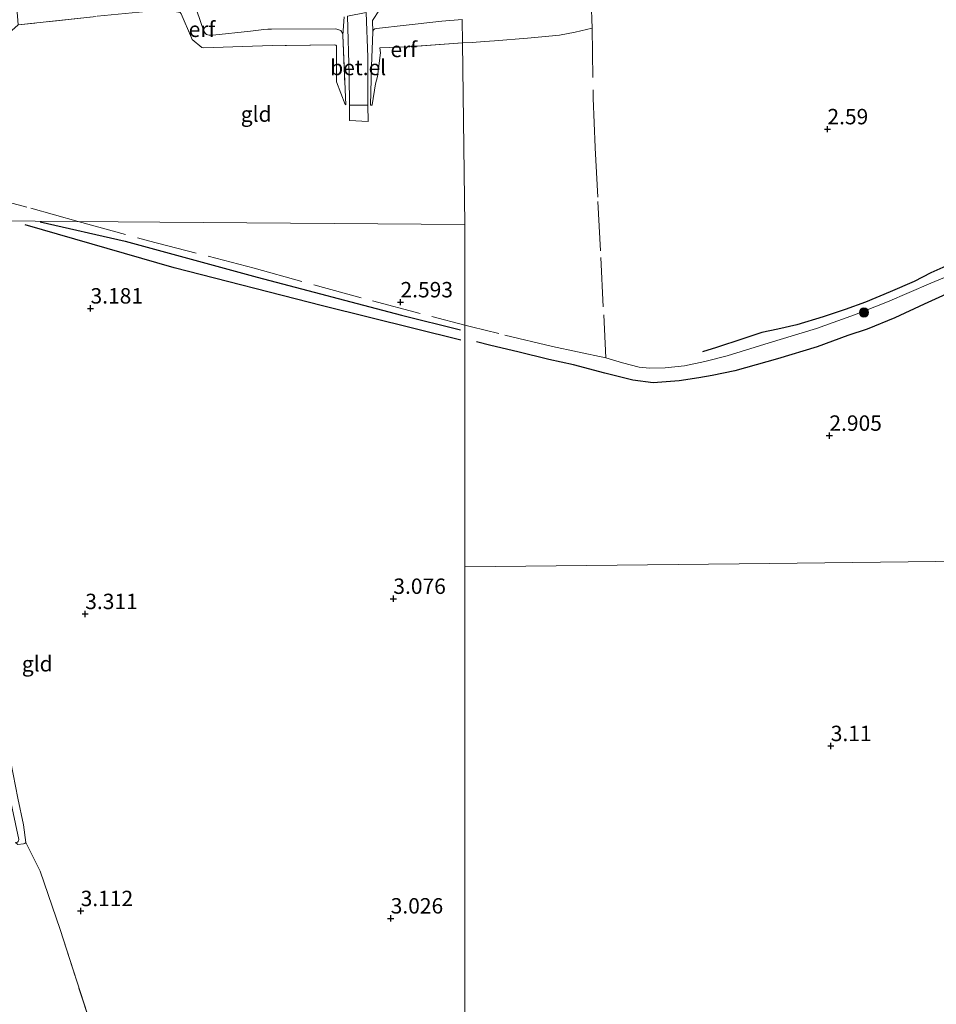
# Model space of a CAD drawing. Units: metres. Extents: x 200594 to 210000, y 493748 to 500003.
# Drawn here: x 201961 to 202109, y 495506 to 495666 of the extents above; entities that cross this region are included whole.
import ezdxf
from ezdxf.enums import TextEntityAlignment as Align

# ---------------------------------------------------------------- set-up
doc = ezdxf.new("R2010")
doc.units = ezdxf.units.M
doc.linetypes.add('IE-TERREINAFSCHEIDING', pattern=[10, 8, -2])
doc.layers.get('0').update_dxf_attribs({"lineweight": 25})
for name, color, linetype, lineweight in [('B-ME-GR-BOOM-S-B1', 93, 'Continuous', 18), ('B-ME-GW-GRONDWERKLIJN-L-B1', 10, 'Continuous', 25), ('B-ME-GW-HOOGTEPUNT-S-B1', 10, 'Continuous', 25), ('B-ME-GW-KRUINLIJN-L-B1', 93, 'Continuous', 18), ('B-ME-GW-TEENLIJN-L-B1', 93, 'Continuous', 18), ('B-ME-IE-GRONDWERKLIJN-GROND_INGERICHT-GV-B6', 253, 'Continuous', 18), ('B-ME-IE-HULPGEOMETRIE-L-B1', 53, 'Continuous', 18), ('B-ME-IE-TERREINAFSCHEIDING-DOORGANG-L-B1', 8, 'IE-TERREINAFSCHEIDING-KUNSTMATIG-OPEN', 18), ('B-ME-IE-TERREINAFSCHEIDING-RASTERHEKWERK-L-B1', 8, 'IE-TERREINAFSCHEIDING', 18), ('B-ME-OG-BREUK-L-B1', 10, 'Continuous', 25), ('B-ME-VH-VERH_SOORT-GV-B6', 8, 'Continuous', 18)]:
    doc.layers.add(name, color=color, linetype=linetype, lineweight=lineweight)
doc.styles.add('NLCS-ISO', font='NLCS-ISO.TTF')
doc.linetypes.add('IE-TERREINAFSCHEIDING-KUNSTMATIG-OPEN', pattern='A,7,-1.5,[67,NLCS.SHX,S=0.75,R=0,X=0,Y=0],-1.5', length=10)

# ---------------------------------------------------------------- blocks, each defined once
blk = doc.blocks.new('boom')
blk.add_hatch(color=256).paths.add_polyline_path([(-0.75, 0, 1), (0.75, 0, 1)])
blk.add_circle((0, 0), 0.75)
blk = doc.blocks.new('hoogtepunt')
for p, q in [((-0.5, 0), (0.5, 0)), ((0, 0.5), (0, -0.5))]:
    blk.add_line(p, q)

msp = doc.modelspace()

# ---------------------------------------------------------------- linework, layer by layer
at = {"layer": 'B-ME-GW-GRONDWERKLIJN-L-B1'}
for points in [[(202032.21, 495613.96, 2.67), (202009.76, 495619.54, 2.69), (201985.66, 495625.73, 2.91), (201961.47, 495632.69, 2.85)], [(202112.42, 495626.64, 2.42), (202108.51, 495624.88, 2.46), (202105.8, 495623.52, 2.44), (202101.92, 495621.82, 2.45), (202097.91, 495620.16, 2.44), (202094.58, 495618.96, 2.42), (202091.03, 495617.74, 2.48), (202086.74, 495616.47, 2.49), (202083.64, 495615.79, 2.44), (202081.09, 495615.2, 2.44), (202077.96, 495614.2, 2.37), (202073.7, 495612.77, 2.43), (202071.43, 495612.07, 2.45)], [(202112.79, 495622.27, 2.55), (202107.42, 495619.82, 2.67), (202102.65, 495617.6, 2.6), (202098.17, 495615.76, 2.54), (202095.01, 495614.75, 2.57), (202090.05, 495612.91, 2.52), (202083.61, 495610.93, 2.53), (202076.67, 495609.02, 2.52), (202073.01, 495608.27, 2.53), (202070.85, 495607.87, 2.5), (202067.64, 495607.38, 2.55), (202063.45, 495607.07, 2.6), (202060.13, 495607.49, 2.57), (202055.58, 495608.62, 2.6), (202050.5, 495609.98, 2.6), (202046.47, 495610.86, 2.67), (202041.44, 495612.1, 2.69), (202037.07, 495613.14, 2.69), (202034.73, 495613.73, 2.68)]]:
    msp.add_polyline3d(points, dxfattribs=at)
at = {"layer": 'B-ME-GW-KRUINLIJN-L-B1'}
for points in [[(201989.32, 495667.45, 4.33), (201990.46, 495664.1, 4.31), (201990.68, 495663.78, 4.31), (201990.9, 495663.6, 4.31), (201991.36, 495663.47, 4.31), (201991.92, 495663.45, 4.31), (201998.05, 495664.15, 4.32), (202000.23, 495664.42, 4.37), (202000.85, 495664.46, 4.36), (202001.49, 495664.47, 4.36), (202011.9, 495664.53, 4.35), (202012.7, 495664.22, 4.35), (202013.02, 495663.79, 4.35), (202013.06, 495663.45, 4.35)], [(202017.9, 495663.94, 4.36), (202017.98, 495664.22, 4.36), (202018.05, 495664.34, 4.36), (202018.26, 495664.52, 4.36), (202018.55, 495664.58, 4.35), (202018.98, 495664.63, 4.38), (202022.84, 495665.07, 4.66), (202029.12, 495665.76, 4.88), (202032.4, 495666.04, 4.76)]]:
    msp.add_polyline3d(points, dxfattribs=at)
at = {"layer": 'B-ME-GW-TEENLIJN-L-B1'}
msp.add_polyline3d([(201961.61, 495532.46, 3.11), (201961.41, 495532.3, 3.11), (201961.23, 495532.23, 3.11), (201960.27, 495532.15, 3.36), (201959.92, 495532.45, 4.07)], dxfattribs=at)
at = {"layer": 'B-ME-IE-GRONDWERKLIJN-GROND_INGERICHT-GV-B6'}
for points in [[(202053.36, 495669.03, 2.64), (202053.52, 495664.6, 2.69), (202050.77, 495663.97, 2.78), (202048.2, 495663.5, 2.8), (202043.01, 495662.99, 2.85), (202037.65, 495662.57, 2.83), (202036.04, 495662.47, 2.84), (202034.06, 495662.31, 2.84), (202032.47, 495662.24, 2.85), (202032.4, 495666.04, 4.76)], [(202032.47, 495662.24, 2.85), (202034.06, 495662.31, 2.84), (202036.04, 495662.47, 2.84), (202037.65, 495662.57, 2.83), (202043.01, 495662.99, 2.85), (202048.2, 495663.5, 2.8), (202050.77, 495663.97, 2.78), (202053.52, 495664.6, 2.69), (202053.36, 495669.03, 2.64)], [(202019.01, 495667.59, 4.39), (202017.88, 495665.84, 4.6), (202017.9, 495663.94, 4.36), (202017.68, 495658.44, 3.72), (202017.53, 495652.09, 3.1), (202017.75, 495652.13, 3.1), (202017.82, 495652.18, 3.09), (202018.35, 495655.57, 3.12), (202018.7, 495656.76, 3.14), (202019.15, 495660.59, 3.11), (202019.07, 495661.41, 3.1), (202023.54, 495661.57, 3.03), (202032.47, 495662.24, 2.85), (202032.83, 495632.75, 2.77), (201983.33, 495633.14, 2.88), (201949.59, 495633.41, 3.34), (201951.03, 495638.43, 3.3), (201951.81, 495641.12, 3.27), (201955.67, 495653.59, 3.31), (201958.81, 495663.8, 3.38), (201960.34, 495665.14, 3.3), (201972.98, 495666.52, 3.23)], [(201972.98, 495666.52, 3.23), (201960.34, 495665.14, 3.3), (201960.14, 495667.91, 4.47)], [(202013.26, 495666.47, 4.5), (202013.06, 495663.45, 4.35), (202013.02, 495663.79, 4.35), (202012.7, 495664.22, 4.35), (202011.9, 495664.53, 4.35), (202001.49, 495664.47, 4.36), (202000.85, 495664.46, 4.36), (202000.23, 495664.42, 4.37), (201998.05, 495664.15, 4.32), (201991.92, 495663.45, 4.31), (201991.36, 495663.47, 4.31), (201990.9, 495663.6, 4.31), (201990.68, 495663.78, 4.31), (201990.46, 495664.1, 4.31), (201989.32, 495667.45, 4.33)], [(201989.32, 495667.45, 4.33), (201990.46, 495664.1, 4.31), (201990.68, 495663.78, 4.31), (201990.9, 495663.6, 4.31), (201991.36, 495663.47, 4.31), (201991.92, 495663.45, 4.31), (201998.05, 495664.15, 4.32), (202000.23, 495664.42, 4.37), (202000.85, 495664.46, 4.36), (202001.49, 495664.47, 4.36), (202011.9, 495664.53, 4.35), (202012.7, 495664.22, 4.35), (202013.02, 495663.79, 4.35), (202013.06, 495663.45, 4.35)], [(202032.4, 495666.04, 4.76), (202029.12, 495665.76, 4.88), (202022.84, 495665.07, 4.66), (202018.98, 495664.63, 4.38), (202018.55, 495664.58, 4.35), (202018.26, 495664.52, 4.36), (202018.05, 495664.34, 4.36), (202017.98, 495664.22, 4.36), (202017.9, 495663.94, 4.36), (202017.88, 495665.84, 4.6), (202019.01, 495667.59, 4.39)], [(202013.06, 495663.45, 4.35), (202013.53, 495652.15, 3.08), (202013.42, 495652.22, 3), (202012.02, 495655.92, 3.02), (202012, 495656.19, 3.02), (202012.02, 495661.77, 3.02), (202011.93, 495661.88, 3.04), (202011.7, 495661.91, 3.04), (202000.01, 495661.75, 3.06), (201990.42, 495661.42, 3.15), (201990.17, 495661.47, 3.15), (201988.6, 495662.8, 3.15), (201988.48, 495663.06, 3.15), (201986.82, 495666.96, 3.13)], [(201986.82, 495666.96, 3.13), (201988.48, 495663.06, 3.15), (201988.6, 495662.8, 3.15), (201990.17, 495661.47, 3.15), (201990.42, 495661.42, 3.15), (202000.01, 495661.75, 3.06), (202011.7, 495661.91, 3.04), (202011.93, 495661.88, 3.04), (202012.02, 495661.77, 3.02), (202012, 495656.19, 3.02), (202012.02, 495655.92, 3.02), (202013.42, 495652.22, 3), (202013.53, 495652.15, 3.08), (202013.06, 495663.45, 4.35)], [(202013.06, 495663.45, 4.35), (202013.26, 495666.47, 4.5)], [(202013.79, 495666.58, 4.56), (202014.07, 495656.93, 3.57), (202014.11, 495652.14, 3.08), (202014.12, 495649.63, 2.82), (202017.15, 495649.49, 2.89), (202017.13, 495652.11, 3.16), (202017.08, 495659.88, 3.95), (202016.81, 495667.16, 4.54)], [(202017.53, 495652.09, 3.1), (202017.68, 495658.44, 3.72), (202017.9, 495663.94, 4.36), (202017.98, 495664.22, 4.36), (202018.05, 495664.34, 4.36), (202018.26, 495664.52, 4.36), (202018.55, 495664.58, 4.35), (202018.98, 495664.63, 4.38), (202022.84, 495665.07, 4.66), (202029.12, 495665.76, 4.88), (202032.4, 495666.04, 4.76), (202032.47, 495662.24, 2.85), (202023.54, 495661.57, 3.03), (202019.07, 495661.41, 3.1), (202019.15, 495660.59, 3.11), (202018.7, 495656.76, 3.14), (202018.35, 495655.57, 3.12), (202017.82, 495652.18, 3.09), (202017.75, 495652.13, 3.1), (202017.53, 495652.09, 3.1)], [(202131.83, 495578.34, 2.71), (202082.34, 495577.75, 2.94), (202032.84, 495577.17, 2.9), (202032.84, 495583.25, 2.88), (202032.83, 495632.75, 2.77), (202032.47, 495662.24, 2.85)], [(201949.59, 495633.41, 3.34), (201983.33, 495633.14, 2.88), (202032.83, 495632.75, 2.77), (202032.84, 495583.25, 2.88), (202032.84, 495577.17, 2.9), (202032.84, 495554.99, 3.05), (202032.85, 495505.48, 3.28)], [(202032.85, 495505.48, 3.28), (202032.84, 495554.99, 3.05), (202032.84, 495577.17, 2.9), (202082.34, 495577.75, 2.94), (202131.83, 495578.34, 2.71)], [(201896.48, 495525.93, 4.31), (201895.01, 495529.82, 3.96), (201903.88, 495536.28, 3.93), (201916.45, 495545.05, 3.8), (201926.76, 495552.39, 3.58), (201930.19, 495549.45, 3.89), (201932.08, 495546.19, 4.37), (201955.37, 495550.64, 4.19), (201956.56, 495550.84, 3.98), (201956.69, 495550.36, 4.06), (201957.87, 495545.25, 4.16), (201959.38, 495538.03, 4.19), (201960.43, 495532.96, 4.07), (201960.4, 495532.75, 4.07), (201960.33, 495532.6, 4.07), (201960.25, 495532.51, 4.07), (201959.92, 495532.45, 4.07), (201960.27, 495532.15, 3.36), (201961.23, 495532.23, 3.11), (201961.41, 495532.3, 3.11), (201961.61, 495532.46, 3.11), (201963.93, 495527.82, 3.08), (201967.14, 495518.36, 3.11), (201972.06, 495503.09, 3.32)], [(201960.31, 495539.64, 3.26), (201961.22, 495535.3, 3.14), (201961.61, 495532.46, 3.11), (201961.41, 495532.3, 3.11), (201961.23, 495532.23, 3.11), (201960.27, 495532.15, 3.36)], [(201972.06, 495503.09, 3.32), (201967.14, 495518.36, 3.11), (201963.93, 495527.82, 3.08), (201961.61, 495532.46, 3.11), (201961.22, 495535.3, 3.14), (201960.31, 495539.64, 3.26)]]:
    msp.add_polyline3d(points, dxfattribs=at)
at = {"layer": 'B-ME-IE-HULPGEOMETRIE-L-B1'}
for points in [[(202032.4, 495666.04, 4.76), (202032.47, 495662.24, 2.85), (202032.83, 495632.75, 2.77)], [(202032.83, 495632.75, 2.77), (201983.33, 495633.14, 2.88), (201949.59, 495633.41, 3.34)], [(202032.84, 495577.17, 2.9), (202032.84, 495583.25, 2.88), (202032.83, 495632.75, 2.77)], [(202032.84, 495577.17, 2.9), (202082.34, 495577.75, 2.94), (202131.83, 495578.34, 2.71), (202181.33, 495578.92, 2.71), (202230.83, 495579.51, 2.74), (202280.32, 495580.09, 2.84), (202329.82, 495580.67, 2.93), (202379.32, 495581.26, 3.09), (202428.81, 495581.84, 3.6), (202475.1, 495582.39, 3.86), (202475.95, 495582.41, 3.79), (202477.73, 495582.42, 3.93), (202478.36, 495582.43, 3.95), (202516.37, 495582.87, 3.79), (202565.87, 495583.44, 3.54), (202615.37, 495584.01, 2.5), (202622.72, 495584.09, 0.63), (202638.27, 495584.26, 0.63), (202642.98, 495584.32, 2.01), (202648.61, 495584.4, 1.9)], [(202032.89, 495268.14, 6.14), (202032.88, 495284.12, 4.97), (202032.87, 495297.7, 5.01), (202032.78, 495309.38, 5.23), (202032.88, 495337.38, 4.66), (202032.88, 495354.01, 3.38), (202032.88, 495359.95, 3.38), (202032.87, 495382.47, 2.98), (202032.87, 495396.63, 3.09), (202032.86, 495446.16, 3.11), (202032.86, 495449.62, 3.08), (202032.87, 495498.78, 3.34), (202032.94, 495501.26, 3.25), (202032.87, 495503.72, 3.21), (202032.85, 495505.48, 3.28), (202032.84, 495554.99, 3.05), (202032.84, 495577.17, 2.9)]]:
    msp.add_polyline3d(points, dxfattribs=at)
at = {"layer": 'B-ME-IE-TERREINAFSCHEIDING-DOORGANG-L-B1'}
msp.add_line((202017.13, 495652.11, 3.16), (202014.11, 495652.14, 3.08), dxfattribs=at)
at = {"layer": 'B-ME-IE-TERREINAFSCHEIDING-RASTERHEKWERK-L-B1'}
for q in [(202013.26, 495666.47, 4.5), (202013.53, 495652.15, 3.08)]:
    msp.add_line((202013.06, 495663.45, 4.35), q, dxfattribs=at)
for points in [[(202057.09, 495707.07, 2.81), (202051.23, 495705.97, 2.85), (202051.4, 495700.04, 2.89), (202051.65, 495694.41, 2.83), (202052, 495689.38, 2.77), (202052.38, 495684.41, 2.81), (202052.78, 495679.15, 2.75), (202053.11, 495674.16, 2.68), (202053.36, 495669.03, 2.64), (202053.52, 495664.6, 2.69), (202050.77, 495663.97, 2.78), (202048.2, 495663.5, 2.8), (202043.01, 495662.99, 2.85), (202037.65, 495662.57, 2.83), (202036.04, 495662.47, 2.84), (202034.06, 495662.31, 2.84), (202032.47, 495662.24, 2.85)], [(202013.53, 495652.15, 3.08), (202013.42, 495652.22, 3), (202012.02, 495655.92, 3.02), (202012, 495656.19, 3.02), (202012.02, 495661.77, 3.02), (202011.93, 495661.88, 3.04), (202011.7, 495661.91, 3.04), (202000.01, 495661.75, 3.06), (201990.42, 495661.42, 3.15), (201990.17, 495661.47, 3.15), (201988.6, 495662.8, 3.15), (201988.48, 495663.06, 3.15), (201986.82, 495666.96, 3.13), (201986.66, 495667.14, 3.13), (201986.05, 495667.26, 3.13), (201981.14, 495667.3, 3.2), (201972.98, 495666.52, 3.23), (201960.34, 495665.14, 3.3)], [(202019.01, 495667.59, 4.39), (202017.88, 495665.84, 4.6), (202017.9, 495663.94, 4.36)], [(202053.52, 495664.6, 2.69), (202053.71, 495653.26, 2.65), (202054.03, 495645.18, 2.7), (202054.46, 495636.46, 2.66), (202054.91, 495627.39, 2.72), (202055.4, 495618.07, 2.63), (202055.75, 495611.12, 2.44)], [(202017.53, 495652.09, 3.1), (202017.68, 495658.44, 3.72), (202017.9, 495663.94, 4.36)], [(202032.47, 495662.24, 2.85), (202023.54, 495661.57, 3.03), (202019.07, 495661.41, 3.1), (202019.15, 495660.59, 3.11), (202018.7, 495656.76, 3.14), (202018.35, 495655.57, 3.12), (202017.82, 495652.18, 3.09), (202017.75, 495652.13, 3.1), (202017.53, 495652.09, 3.1)], [(201970.08, 495633.25, 2.86), (201961.73, 495635.57, 2.93), (201951.03, 495638.43, 3.3)], [(201970.08, 495633.25, 2.86), (201981.5, 495630.1, 2.8), (201998.68, 495625.64, 2.69), (202017.85, 495620.36, 2.62), (202032.83, 495616.42, 2.56)], [(202113.61, 495625.35, 2.29), (202108.51, 495623.22, 2.4), (202101.48, 495620.18, 2.36), (202096.1, 495618.1, 2.32), (202089.92, 495615.87, 2.3), (202082.25, 495613.56, 2.19), (202075.44, 495611.44, 2.14), (202071.79, 495610.54, 2.17), (202068.5, 495609.83, 2.28), (202065.35, 495609.48, 2.36), (202062.83, 495609.43, 2.42), (202061.18, 495609.62, 2.46), (202058.46, 495610.31, 2.43), (202055.75, 495611.12, 2.44)], [(202055.75, 495611.12, 2.44), (202051.16, 495612.06, 2.42), (202047.1, 495612.94, 2.51), (202038.4, 495615.04, 2.52), (202033.91, 495616.12, 2.55), (202032.83, 495616.42, 2.56)], [(201957.86, 495551.13, 3.16), (201959.13, 495545.48, 3.2), (201960.31, 495539.64, 3.26), (201961.22, 495535.3, 3.14), (201961.61, 495532.46, 3.11)], [(201961.61, 495532.46, 3.11), (201963.93, 495527.82, 3.08), (201967.14, 495518.36, 3.11), (201972.06, 495503.09, 3.32), (201972.32, 495499.71, 3.44), (201967.85, 495497.64, 3.39), (201962.07, 495494.85, 3.43), (201948.05, 495488.76, 3.55)]]:
    msp.add_polyline3d(points, dxfattribs=at)
at = {"layer": 'B-ME-OG-BREUK-L-B1'}
msp.add_polyline3d([(201963.91, 495633.16, 2.81), (201977.71, 495630.03, 2.75), (201999.15, 495624.22, 2.69), (202022.59, 495618.04, 2.65), (202032.15, 495615.63, 2.59)], dxfattribs=at)
at = {"layer": 'B-ME-VH-VERH_SOORT-GV-B6'}
msp.add_polyline3d([(202017.13, 495652.11, 3.16), (202017.15, 495649.49, 2.89), (202014.12, 495649.63, 2.82), (202014.11, 495652.14, 3.08), (202014.07, 495656.93, 3.57), (202013.79, 495666.58, 4.56), (202016.81, 495667.16, 4.54), (202017.08, 495659.88, 3.95), (202017.13, 495652.11, 3.16)], dxfattribs=at)

# ---------------------------------------------------------------- block references
at = {"layer": 'B-ME-GR-BOOM-S-B1', "rotation": 90}
msp.add_blockref('boom', (202097.65, 495618.46, 2.38), dxfattribs=at)
at = {"layer": 'B-ME-GW-HOOGTEPUNT-S-B1', "rotation": 90}
for p in [(202091.72, 495648.23, 2.59), (202091.72, 495648.23, 2.59), (201972.09, 495619.14, 3.18), (201972.09, 495619.14, 3.18), (202022.41, 495620.14, 2.59), (202022.41, 495620.14, 2.59), (202092.04, 495598.49, 2.91), (202092.04, 495598.49, 2.91), (202021.25, 495572.02, 3.08), (202021.25, 495572.02, 3.08), (201971.23, 495569.55, 3.31), (201971.23, 495569.55, 3.31), (202092.26, 495548.13, 3.11), (202092.26, 495548.13, 3.11), (201970.49, 495521.35, 3.11), (201970.49, 495521.35, 3.11), (202020.82, 495520.15, 3.03), (202020.82, 495520.15, 3.03)]:
    msp.add_blockref('hoogtepunt', p, dxfattribs=at)

# ---------------------------------------------------------------- texts
at = {"layer": 'B-ME-GW-HOOGTEPUNT-S-B1', "ltscale": 0.2, "style": 'NLCS-ISO'}
for s, p in [('2.59', (202091.72, 495648.23, 2.59)), ('2.59', (202091.72, 495648.23, 2.59)), ('2.593', (202022.41, 495620.14, 2.59)), ('2.593', (202022.41, 495620.14, 2.59)), ('3.181', (201972.09, 495619.14, 3.18)), ('3.181', (201972.09, 495619.14, 3.18)), ('2.905', (202092.04, 495598.49, 2.91)), ('2.905', (202092.04, 495598.49, 2.91)), ('3.076', (202021.25, 495572.02, 3.08)), ('3.076', (202021.25, 495572.02, 3.08)), ('3.311', (201971.23, 495569.55, 3.31)), ('3.311', (201971.23, 495569.55, 3.31)), ('3.11', (202092.26, 495548.13, 3.11)), ('3.11', (202092.26, 495548.13, 3.11)), ('3.112', (201970.49, 495521.35, 3.11)), ('3.112', (201970.49, 495521.35, 3.11)), ('3.026', (202020.82, 495520.15, 3.03)), ('3.026', (202020.82, 495520.15, 3.03))]:
    msp.add_text(s, height=2.5, dxfattribs=at).set_placement(p, align=Align.BOTTOM_LEFT)
at = {"layer": 'B-ME-IE-GRONDWERKLIJN-GROND_INGERICHT-GV-B6', "ltscale": 0.2, "style": 'NLCS-ISO'}
for s, p in [('erf', (201990.18, 495664.43)), ('erf', (202022.94, 495661.16)), ('gld', (201998.98, 495650.67)), ('gld', (201963.44, 495561.46))]:
    msp.add_text(s, height=2.5, dxfattribs=at).set_placement(p, align=Align.MIDDLE_CENTER)
at = {"layer": 'B-ME-VH-VERH_SOORT-GV-B6', "ltscale": 0.2, "style": 'NLCS-ISO'}
msp.add_text('bet.el', height=2.5, dxfattribs=at).set_placement((202015.54, 495658.23), align=Align.MIDDLE_CENTER)

doc.saveas('drawing.dxf')
